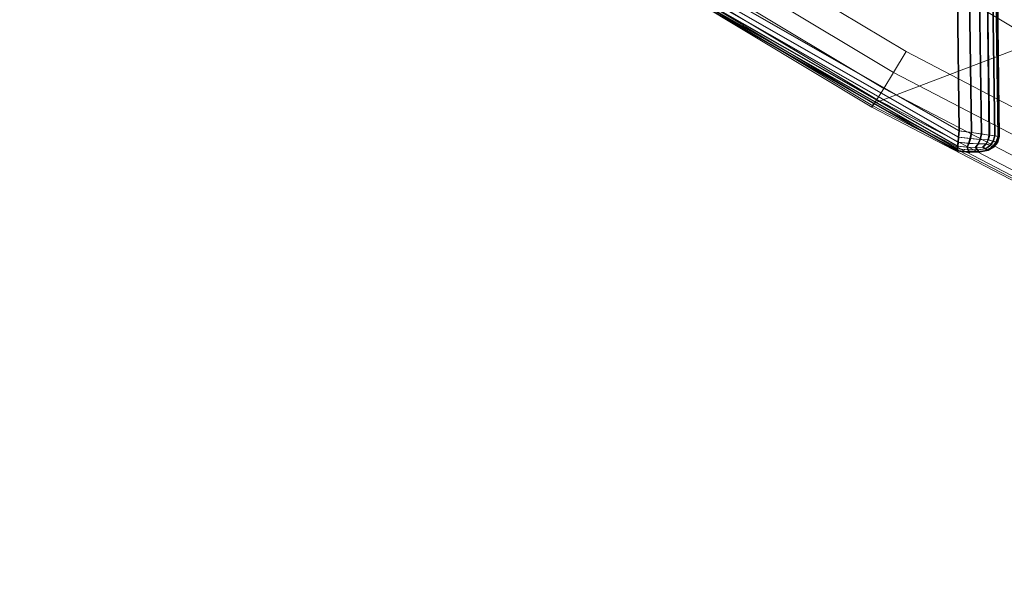
# Model space of a CAD drawing. Units: millimetres. Extents: x 6015 to 8606, y 8668 to 11386.
# Drawn here: x 6404 to 6491, y 9409 to 9458 of the extents above; entities that cross this region are included whole.
import ezdxf

# ---------------------------------------------------------------- set-up
doc = ezdxf.new("R2010")
doc.units = ezdxf.units.MM
doc.linetypes.add('K5LT32776', pattern=[0])
doc.linetypes.add('K5LT32777', pattern=[0])
doc.layers.get('0').update_dxf_attribs({"true_color": 0x5890e1})

# ---------------------------------------------------------------- blocks, each defined once
blk = doc.blocks.new('U121')
at = {"color": 33, "linetype": 'K5LT32776', "lineweight": 18, "true_color": 0xe18f57}
for p, q in [((6485.09, 9558.631), (6486.669, 9447.825)), ((6485.154, 9558.638), (6486.734, 9447.821)), ((6486.169, 9558.646), (6487.741, 9447.672)), ((6486.233, 9558.653), (6487.806, 9447.668)), ((6487.052, 9558.659), (6488.618, 9447.547)), ((6487.116, 9558.665), (6488.682, 9447.543)), ((6487.74, 9558.669), (6489.3, 9447.449)), ((6487.803, 9558.675), (6489.364, 9447.446)), ((6488.231, 9558.676), (6489.788, 9447.38)), ((6488.293, 9558.682), (6489.85, 9447.377)), ((6488.526, 9558.68), (6490.081, 9447.338)), ((6488.586, 9558.687), (6490.142, 9447.335)), ((6488.625, 9558.682), (6490.179, 9447.324)), ((6488.635, 9558.683), (6490.189, 9447.323)), ((6488.648, 9558.684), (6490.202, 9447.323)), ((6488.661, 9558.685), (6490.215, 9447.322)), ((6488.673, 9558.687), (6490.228, 9447.321)), ((6488.684, 9558.688), (6490.238, 9447.321)), ((6464.039, 9460.757), (6486.669, 9447.825)), ((6464.103, 9460.754), (6486.734, 9447.821)), ((6463.933, 9459.763), (6486.564, 9446.831)), ((6463.98, 9460.21), (6486.611, 9447.278)), ((6463.997, 9459.759), (6486.628, 9446.827)), ((6464.045, 9460.207), (6486.676, 9447.274)), ((6463.851, 9458.967), (6486.482, 9446.035)), ((6463.855, 9459.017), (6486.486, 9446.085)), ((6463.861, 9458.967), (6486.492, 9446.034)), ((6463.871, 9459.166), (6486.501, 9446.234)), ((6463.874, 9458.966), (6486.505, 9446.034)), ((6463.887, 9458.965), (6486.518, 9446.033)), ((6486.527, 9446.482), (6463.896, 9459.415)), ((6463.9, 9458.965), (6486.531, 9446.032)), ((6463.91, 9458.964), (6486.541, 9446.032)), ((6463.916, 9459.014), (6486.547, 9446.081)), ((6463.933, 9459.163), (6486.563, 9446.23)), ((6486.59, 9446.479), (6463.959, 9459.411)), ((6486.669, 9447.825), (6486.611, 9447.278)), ((6486.669, 9447.825), (6487.741, 9447.672)), ((6486.734, 9447.821), (6486.676, 9447.274)), ((6486.734, 9447.821), (6487.806, 9447.668)), ((6487.741, 9447.672), (6487.637, 9447.156)), ((6487.806, 9447.668), (6487.701, 9447.153)), ((6487.741, 9447.672), (6488.618, 9447.547)), ((6487.806, 9447.668), (6488.682, 9447.543)), ((6486.527, 9446.482), (6486.564, 9446.831)), ((6486.611, 9447.278), (6486.564, 9446.831)), ((6486.564, 9446.831), (6487.509, 9446.729)), ((6486.59, 9446.479), (6486.628, 9446.827)), ((6486.611, 9447.278), (6487.637, 9447.156)), ((6486.676, 9447.274), (6486.628, 9446.827)), ((6486.628, 9446.827), (6487.573, 9446.726)), ((6486.676, 9447.274), (6487.701, 9447.153)), ((6487.637, 9447.156), (6487.509, 9446.729)), ((6487.701, 9447.153), (6487.573, 9446.726)), ((6487.637, 9447.156), (6488.502, 9447.075)), ((6487.701, 9447.153), (6488.566, 9447.072)), ((6488.502, 9447.075), (6488.328, 9446.68)), ((6488.566, 9447.072), (6488.392, 9446.677)), ((6488.618, 9447.547), (6488.502, 9447.075)), ((6489.207, 9447.034), (6488.502, 9447.075)), ((6488.682, 9447.543), (6488.566, 9447.072)), ((6489.27, 9447.03), (6488.566, 9447.072)), ((6489.3, 9447.449), (6488.618, 9447.547)), ((6489.364, 9447.446), (6488.682, 9447.543)), ((6489.207, 9447.034), (6489.021, 9446.682)), ((6489.27, 9447.03), (6489.084, 9446.679)), ((6489.3, 9447.449), (6489.207, 9447.034)), ((6489.207, 9447.034), (6489.639, 9446.913)), ((6489.364, 9447.446), (6489.27, 9447.03)), ((6489.27, 9447.03), (6489.702, 9446.91)), ((6489.3, 9447.449), (6489.788, 9447.38)), ((6489.364, 9447.446), (6489.85, 9447.377)), ((6489.639, 9446.913), (6489.368, 9446.531)), ((6489.702, 9446.91), (6489.43, 9446.528)), ((6489.912, 9446.832), (6489.589, 9446.433)), ((6489.788, 9447.38), (6489.639, 9446.913)), ((6489.912, 9446.832), (6489.639, 9446.913)), ((6489.972, 9446.829), (6489.649, 9446.43)), ((6490.023, 9446.791), (6489.684, 9446.386)), ((6490.034, 9446.791), (6489.694, 9446.385)), ((6489.85, 9447.377), (6489.702, 9446.91)), ((6489.972, 9446.829), (6489.702, 9446.91)), ((6490.046, 9446.79), (6489.707, 9446.385)), ((6490.06, 9446.789), (6489.72, 9446.384)), ((6490.072, 9446.789), (6489.732, 9446.383)), ((6490.083, 9446.788), (6489.743, 9446.383)), ((6490.081, 9447.338), (6489.788, 9447.38)), ((6490.142, 9447.335), (6489.85, 9447.377)), ((6490.081, 9447.338), (6489.912, 9446.832)), ((6490.023, 9446.791), (6489.912, 9446.832)), ((6490.142, 9447.335), (6489.972, 9446.829)), ((6490.083, 9446.788), (6489.972, 9446.829)), ((6490.179, 9447.324), (6490.023, 9446.791)), ((6490.034, 9446.791), (6490.023, 9446.791)), ((6490.189, 9447.323), (6490.034, 9446.791)), ((6490.046, 9446.79), (6490.034, 9446.791)), ((6490.202, 9447.323), (6490.046, 9446.79)), ((6490.06, 9446.789), (6490.046, 9446.79)), ((6490.215, 9447.322), (6490.06, 9446.789)), ((6490.072, 9446.789), (6490.06, 9446.789)), ((6490.228, 9447.321), (6490.072, 9446.789)), ((6490.072, 9446.789), (6490.083, 9446.788)), ((6490.179, 9447.324), (6490.081, 9447.338)), ((6490.238, 9447.321), (6490.083, 9446.788)), ((6490.238, 9447.321), (6490.142, 9447.335)), ((6490.189, 9447.323), (6490.179, 9447.324)), ((6490.202, 9447.323), (6490.189, 9447.323)), ((6490.215, 9447.322), (6490.202, 9447.323)), ((6490.228, 9447.321), (6490.215, 9447.322)), ((6490.228, 9447.321), (6490.238, 9447.321)), ((6486.482, 9446.035), (6486.486, 9446.085)), ((6486.492, 9446.034), (6486.482, 9446.035)), ((6486.482, 9446.035), (6487.559, 9445.932)), ((6486.486, 9446.085), (6486.501, 9446.234)), ((6486.486, 9446.085), (6487.515, 9445.997)), ((6486.505, 9446.034), (6486.492, 9446.034)), ((6486.492, 9446.034), (6487.569, 9445.932)), ((6486.527, 9446.482), (6486.501, 9446.234)), ((6486.501, 9446.234), (6487.448, 9446.149)), ((6486.518, 9446.033), (6486.505, 9446.034)), ((6486.505, 9446.034), (6487.582, 9445.931)), ((6486.531, 9446.032), (6486.518, 9446.033)), ((6486.518, 9446.033), (6487.595, 9445.93)), ((6486.527, 9446.482), (6487.358, 9446.39)), ((6486.531, 9446.032), (6486.541, 9446.032)), ((6486.531, 9446.032), (6487.607, 9445.93)), ((6486.541, 9446.032), (6486.547, 9446.081)), ((6486.541, 9446.032), (6487.618, 9445.929)), ((6486.547, 9446.081), (6486.563, 9446.23)), ((6486.547, 9446.081), (6487.576, 9445.993)), ((6486.59, 9446.479), (6486.563, 9446.23)), ((6486.563, 9446.23), (6487.51, 9446.146)), ((6486.59, 9446.479), (6487.421, 9446.386)), ((6487.358, 9446.39), (6487.509, 9446.729)), ((6487.358, 9446.39), (6487.448, 9446.149)), ((6487.358, 9446.39), (6488.097, 9446.359)), ((6487.421, 9446.386), (6487.573, 9446.726)), ((6487.421, 9446.386), (6488.16, 9446.356)), ((6487.421, 9446.386), (6487.51, 9446.146)), ((6487.515, 9445.997), (6487.448, 9446.149)), ((6487.448, 9446.149), (6488.272, 9446.149)), ((6487.509, 9446.729), (6488.328, 9446.68)), ((6487.576, 9445.993), (6487.51, 9446.146)), ((6487.51, 9446.146), (6488.334, 9446.146)), ((6487.515, 9445.997), (6488.391, 9446.015)), ((6487.559, 9445.932), (6487.515, 9445.997)), ((6487.559, 9445.932), (6488.451, 9445.956)), ((6487.569, 9445.932), (6487.559, 9445.932)), ((6487.569, 9445.932), (6488.461, 9445.955)), ((6487.582, 9445.931), (6487.569, 9445.932)), ((6487.573, 9446.726), (6488.392, 9446.677)), ((6487.576, 9445.993), (6488.451, 9446.012)), ((6487.618, 9445.929), (6487.576, 9445.993)), ((6487.582, 9445.931), (6488.474, 9445.955)), ((6487.595, 9445.93), (6487.582, 9445.931)), ((6487.595, 9445.93), (6488.487, 9445.954)), ((6487.607, 9445.93), (6487.595, 9445.93)), ((6487.607, 9445.93), (6488.5, 9445.953)), ((6487.607, 9445.93), (6487.618, 9445.929)), ((6487.618, 9445.929), (6488.51, 9445.953)), ((6488.097, 9446.359), (6488.328, 9446.68)), ((6488.743, 9446.394), (6488.097, 9446.359)), ((6488.097, 9446.359), (6488.272, 9446.149)), ((6488.16, 9446.356), (6488.392, 9446.677)), ((6488.806, 9446.39), (6488.16, 9446.356)), ((6488.16, 9446.356), (6488.334, 9446.146)), ((6488.974, 9446.234), (6488.272, 9446.149)), ((6488.391, 9446.015), (6488.272, 9446.149)), ((6489.021, 9446.682), (6488.328, 9446.68)), ((6489.036, 9446.231), (6488.334, 9446.146)), ((6488.451, 9446.012), (6488.334, 9446.146)), ((6489.113, 9446.139), (6488.391, 9446.015)), ((6488.451, 9445.956), (6488.391, 9446.015)), ((6489.084, 9446.679), (6488.392, 9446.677)), ((6489.173, 9446.136), (6488.451, 9446.012)), ((6489.16, 9446.107), (6488.451, 9445.956)), ((6488.51, 9445.953), (6488.451, 9446.012)), ((6488.461, 9445.955), (6488.451, 9445.956)), ((6489.169, 9446.106), (6488.461, 9445.955)), ((6488.474, 9445.955), (6488.461, 9445.955)), ((6489.183, 9446.105), (6488.474, 9445.955)), ((6488.487, 9445.954), (6488.474, 9445.955)), ((6489.195, 9446.105), (6488.487, 9445.954)), ((6488.5, 9445.953), (6488.487, 9445.954)), ((6489.208, 9446.104), (6488.5, 9445.953)), ((6488.5, 9445.953), (6488.51, 9445.953)), ((6489.219, 9446.104), (6488.51, 9445.953)), ((6488.743, 9446.394), (6489.021, 9446.682)), ((6488.743, 9446.394), (6488.974, 9446.234)), ((6488.806, 9446.39), (6489.084, 9446.679)), ((6488.806, 9446.39), (6489.036, 9446.231)), ((6488.974, 9446.234), (6489.368, 9446.531)), ((6489.113, 9446.139), (6488.974, 9446.234)), ((6489.021, 9446.682), (6489.368, 9446.531)), ((6489.036, 9446.231), (6489.43, 9446.528)), ((6489.173, 9446.136), (6489.036, 9446.231)), ((6489.084, 9446.679), (6489.43, 9446.528)), ((6489.113, 9446.139), (6489.589, 9446.433)), ((6489.16, 9446.107), (6489.113, 9446.139)), ((6489.16, 9446.107), (6489.684, 9446.386)), ((6489.169, 9446.106), (6489.16, 9446.107)), ((6489.169, 9446.106), (6489.694, 9446.385)), ((6489.183, 9446.105), (6489.169, 9446.106)), ((6489.173, 9446.136), (6489.649, 9446.43)), ((6489.219, 9446.104), (6489.173, 9446.136)), ((6489.183, 9446.105), (6489.707, 9446.385)), ((6489.195, 9446.105), (6489.183, 9446.105)), ((6489.195, 9446.105), (6489.72, 9446.384)), ((6489.208, 9446.104), (6489.195, 9446.105)), ((6489.208, 9446.104), (6489.732, 9446.383)), ((6489.208, 9446.104), (6489.219, 9446.104)), ((6489.219, 9446.104), (6489.743, 9446.383)), ((6489.589, 9446.433), (6489.368, 9446.531)), ((6489.649, 9446.43), (6489.43, 9446.528)), ((6489.684, 9446.386), (6489.589, 9446.433)), ((6489.743, 9446.383), (6489.649, 9446.43)), ((6489.694, 9446.385), (6489.684, 9446.386)), ((6489.707, 9446.385), (6489.694, 9446.385)), ((6489.72, 9446.384), (6489.707, 9446.385)), ((6489.732, 9446.383), (6489.72, 9446.384)), ((6489.732, 9446.383), (6489.743, 9446.383))]:
    blk.add_line(p, q, dxfattribs=at)
blk = doc.blocks.new('U130')
at = {"color": 121, "linetype": 'K5LT32777', "lineweight": 18, "true_color": 0xa6e5e5}
for p, q in [((6407.663, 9499.456), (6482.041, 9454.76)), ((6419.961, 9499.837), (6493.455, 9455.657)), ((6406.451, 9497.7), (6480.938, 9452.931)), ((6405.518, 9496.36), (6480.086, 9451.531)), ((6404.572, 9495.164), (6479.184, 9450.219)), ((6404.863, 9495.437), (6479.484, 9450.56)), ((6404.39, 9494.839), (6479.033, 9449.904)), ((6404.487, 9494.93), (6479.133, 9450.017)), ((6493.455, 9455.657), (6479.184, 9450.219)), ((6482.041, 9454.76), (6480.938, 9452.931)), ((6482.041, 9454.76), (6559.626, 9414.383)), ((6480.938, 9452.931), (6480.086, 9451.531)), ((6480.938, 9452.931), (6558.636, 9412.488)), ((6479.484, 9450.56), (6480.086, 9451.531)), ((6480.086, 9451.531), (6557.869, 9411.033)), ((6479.184, 9450.219), (6479.033, 9449.904)), ((6479.484, 9450.56), (6479.133, 9450.017)), ((6479.184, 9450.219), (6557.023, 9409.61)), ((6479.484, 9450.56), (6557.323, 9410.018)), ((6479.033, 9449.904), (6479.133, 9450.017)), ((6479.033, 9449.904), (6556.901, 9409.307)), ((6479.133, 9450.017), (6557.001, 9409.442))]:
    blk.add_line(p, q, dxfattribs=at)
blk = doc.blocks.new('U129')
blk.add_blockref('U130', (0, 0))

msp = doc.modelspace()

# ---------------------------------------------------------------- block references
for name in ['U129', 'U121']:
    msp.add_blockref(name, (0, 0))

doc.saveas('drawing.dxf')
